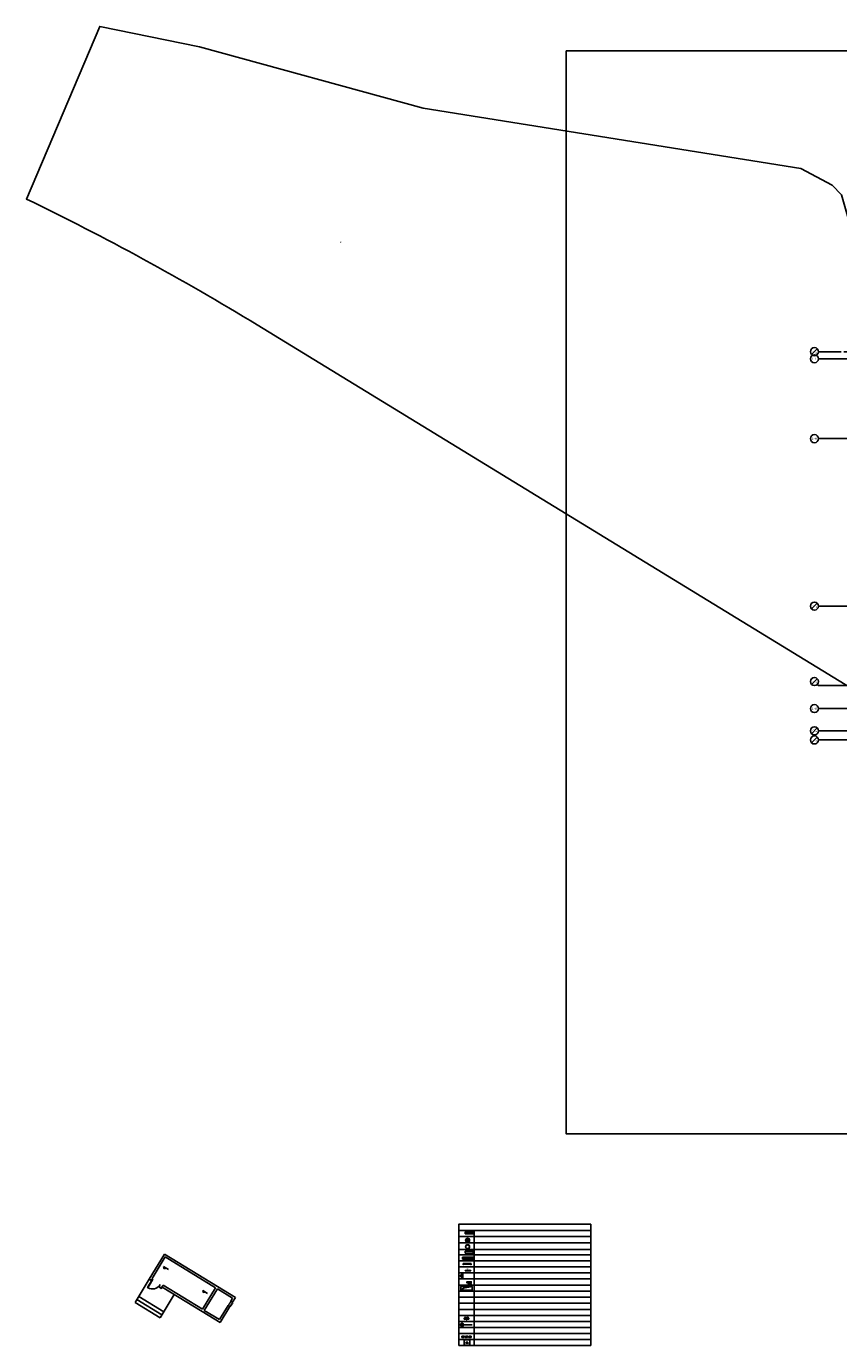
# Model space of a CAD drawing. Units: millimetres. Extents: x 47030 to 2596536, y -537833 to 2310925.
# Drawn here: x 47030 to 127340, y 1986863 to 2117344 of the extents above; entities that cross this region are included whole.
import ezdxf
from ezdxf.enums import TextEntityAlignment as Align

# ---------------------------------------------------------------- set-up
doc = ezdxf.new("R2010")
doc.units = ezdxf.units.MM
doc.header["$LTSCALE"] = 100
for name, pattern in [('__DASH', [0.35, 0.25, -0.1]), ('CENTER', [50.8, 31.75, -6.35, 6.35, -6.35]), ('DASH', [0.35, 0.25, -0.1])]:
    doc.linetypes.add(name, pattern=pattern)
doc.layers.add('A-人防-门', color=4, linetype='Continuous', lineweight=15)
doc.layers.add('钢柱', color=51, linetype='Continuous', lineweight=35)
for name, color, linetype in [('aa-al-txt-200', 1, 'Continuous'), ('ANNOTATION', 22, 'Continuous'), ('AXIS_TEXT', 7, 'Continuous'), ('FC', 1, 'Continuous'), ('PUB_HATCH', 8, 'Continuous'), ('RD', 2, 'Continuous'), ('WALL', 9, 'Continuous'), ('WINDOW_TEXT', 7, 'Continuous'), ('建-填充', 253, 'Continuous'), ('建-墙', 7, 'Continuous'), ('建-排水沟', 4, 'Continuous'), ('建-标注(-100)', 1, 'Continuous'), ('建-楼梯', 50, 'Continuous'), ('建-洞口', 2, 'Continuous'), ('建-符号', 13, 'Continuous'), ('建-符号-楼梯', 1, 'Continuous'), ('建-轴线', 1, 'CENTER'), ('建-门扇', 32, 'Continuous'), ('新的_0-B-玻璃面板.玻璃', 7, 'Continuous'), ('新的_0-C-铝合金横梁.铝材', 7, 'Continuous'), ('新的_0-C-铝合金立柱.铝材', 7, 'Continuous'), ('水－消火栓－立管', 3, 'Continuous'), ('水－消火栓－管线', 6, 'Continuous'), ('结-柱-填充', 8, 'Continuous')]:
    doc.layers.add(name, color=color, linetype=linetype)
doc.layers.add('建-非打-面积', color=6, linetype='Continuous', plot=False)
doc.layers.add('水-辅助图层', color=1, linetype='Continuous', plot=False)
doc.layers.get('建-标注(-100)').off()
doc.styles.add('_TCH_AXIS', font='COMPLEX', dxfattribs={"bigfont": 'GBCBIG'})
doc.styles.add('_TCH_WINDOW', font='SIMPLEX', dxfattribs={"height": 3.5, "bigfont": 'GBCBIG'})
doc.styles.add('COMPLEX', font='COMPLEX')
doc.styles.add('Tahoma Standard', font='tahoma.ttf')
doc.styles.add('XD2008', font='XD-HZS', dxfattribs={"width": 0.7, "bigfont": 'HZTXT'})
pattern_1 = [(135, (749.9, 185), (883.9, 883.9), []), (135, (926.7, 361.8), (883.9, 883.9), []), (135, (1103.5, 538.5), (883.9, 883.86), [])]

# ---------------------------------------------------------------- blocks, each defined once
blk = doc.blocks.new('_AXISO')
blk.add_circle((0, 0), 0.5)
at = {"layer": 'AXIS_TEXT', "style": 'COMPLEX', "width": 1.041667}
blk.add_attdef('A', text='', height=0.56, dxfattribs=at).set_placement((-0.25, -0.28), (0.25, -0.28), align=Align.FIT)
blk = doc.blocks.new('zhouwang')
at = {"layer": '建-符号'}
for p, q in [((0, 51600), (0, 53850)), ((16200, 51600), (16200, 53850)), ((32400, 51600), (32400, 53850)), ((48600, 51600), (48600, 53850)), ((64800, 51600), (64800, 53850)), ((81000, 51600), (81000, 53850)), ((84282, 53967), (84847, 54533)), ((84565, 51600), (84565, 53850)), ((97200, 51600), (97200, 53850)), ((113400, 51600), (113400, 53850)), ((124500, 51600), (124500, 53850)), ((127483, 53888), (127600, 53770)), ((127600, 51600), (127600, 53770)), ((137017, 41401), (137583, 41967)), ((134650, 41684), (136900, 41684)), ((134650, 39634), (136900, 39634)), ((137017, 39351), (137583, 39917)), ((-12683, 38117), (-12117, 38683)), ((-9750, 38400), (-12000, 38400)), ((-9750, 37700), (-12000, 37700)), ((134650, 36100), (136900, 36100)), ((134650, 34300), (136900, 34300)), ((-9750, 29800), (-12000, 29800)), ((134650, 29800), (136900, 29800)), ((134650, 23000), (136900, 23000)), ((134650, 15350), (136900, 15350)), ((-12683, 12953), (-12117, 13519)), ((-9750, 13236), (-12000, 13236)), ((134650, 11800), (136900, 11800)), ((134650, 9100), (136900, 9100)), ((-12683, 5496), (-12117, 6061)), ((-12117, 5496), (-12000, 5378)), ((-9750, 5378), (-12000, 5378)), ((134650, 4900), (136900, 4900)), ((-9750, 3100), (-12000, 3100)), ((134650, 3100), (136900, 3100)), ((134650, 1800), (136900, 1800)), ((137583, 1517), (137017, 2083)), ((-12683, 617), (-12117, 1183)), ((-12683, -283), (-12117, 283)), ((-9750, 900), (-12000, 900)), ((-9750, 0), (-12000, 0)), ((0, -8300), (0, -10550)), ((16200, -8300), (16200, -10550)), ((32400, -8300), (32400, -10550)), ((48600, -8300), (48600, -10550)), ((64800, -8300), (64800, -10550)), ((81000, -8300), (81000, -10550)), ((97200, -8300), (97200, -10550)), ((113400, -8300), (113400, -10550)), ((124500, -8300), (124500, -10550)), ((127900, -8300), (127900, -10200)), ((128017, -10588), (127900, -10200)), ((128017, -11153), (128583, -10588))]:
    blk.add_line(p, q, dxfattribs=at)
for centre in [(84565, 54250), (137300, 41684), (137300, 39634), (-12400, 38400), (-12400, 13236), (-12400, 5778), (137300, 1800), (-12400, 900), (-12400, 0), (128300, -10870)]:
    blk.add_circle(centre, 400, dxfattribs=at)
at = {"layer": '建-轴线'}
for p, q in [((0, -8300), (0, 51600)), ((16200, -8300), (16200, 51600)), ((32400, -8300), (32400, 51600)), ((48600, -8300), (48600, 51600)), ((64800, -8300), (64800, 51600)), ((81000, -8300), (81000, 51600)), ((84565, 29800), (84565, 51600)), ((97200, -8300), (97200, 51600)), ((113400, -8300), (113400, 51600)), ((124500, -8300), (124500, 51600)), ((127600, 23000), (127600, 51600)), ((84565, 41684), (134650, 41684)), ((113399, 39634), (134650, 39634)), ((64800, 38400), (-9750, 38400)), ((81000, 37700), (-9750, 37700)), ((97200, 36096), (134650, 36096)), ((134650, 34300), (113400, 34300)), ((134650, 29800), (-9750, 29800)), ((129400, 23000), (124500, 23000)), ((97200, 15350), (134650, 15350)), ((127900, -8300), (127900, 15350)), ((-9750, 13236), (0, 13236)), ((64800, 11800), (134650, 11800)), ((124500, 9100), (134650, 9100)), ((-9750, 5378), (16200, 5378)), ((113400, 4900), (134650, 4900)), ((-9750, 3100), (134650, 3100)), ((81000, 1800), (134650, 1800)), ((-9750, 900), (64800, 900)), ((-9750, 0), (48600, 0))]:
    blk.add_line(p, q, dxfattribs=at)
at = {"layer": '建-符号'}
ref = blk.add_blockref('_AXISO', (0, 54250), dxfattribs=dict(at, xscale=800, yscale=800, zscale=800))
ref.add_attrib('A', '1-1', dxfattribs={"layer": 'AXIS_TEXT', "height": 228.4, "rotation": 359.99811, "style": '_TCH_AXIS', "width": 0.94}).set_placement((-256, 54136), (256, 54136), align=Align.FIT)
ref = blk.add_blockref('_AXISO', (16200, 54250), dxfattribs=dict(at, xscale=800, yscale=800, zscale=800))
ref.add_attrib('A', '1-2', dxfattribs={"layer": 'AXIS_TEXT', "height": 196.6, "rotation": 359.99811, "style": '_TCH_AXIS', "width": 1.018182}).set_placement((15938, 54152), (16462, 54152), align=Align.FIT)
ref = blk.add_blockref('_AXISO', (32400, 54250), dxfattribs=dict(at, xscale=800, yscale=800, zscale=800))
ref.add_attrib('A', '1-3', dxfattribs={"layer": 'AXIS_TEXT', "height": 196.6, "rotation": 359.99811, "style": '_TCH_AXIS', "width": 1.018182}).set_placement((32138, 54152), (32662, 54152), align=Align.FIT)
ref = blk.add_blockref('_AXISO', (48600, 54250), dxfattribs=dict(at, xscale=800, yscale=800, zscale=800))
ref.add_attrib('A', '1-4', dxfattribs={"layer": 'AXIS_TEXT', "height": 193.6, "rotation": 359.99811, "style": '_TCH_AXIS'}).set_placement((48337, 54153), (48863, 54153), align=Align.FIT)
ref = blk.add_blockref('_AXISO', (64800, 54250), dxfattribs=dict(at, xscale=800, yscale=800, zscale=800))
ref.add_attrib('A', '1-5', dxfattribs={"layer": 'AXIS_TEXT', "height": 196.6, "rotation": 359.99811, "style": '_TCH_AXIS', "width": 1.018182}).set_placement((64538, 54152), (65062, 54152), align=Align.FIT)
ref = blk.add_blockref('_AXISO', (81000, 54250), dxfattribs=dict(at, xscale=800, yscale=800, zscale=800))
ref.add_attrib('A', '1-6', dxfattribs={"layer": 'AXIS_TEXT', "height": 199.8, "rotation": 359.99811, "style": '_TCH_AXIS'}).set_placement((80738, 54150), (81262, 54150), align=Align.FIT)
ref = blk.add_blockref('_AXISO', (97200, 54250), dxfattribs=dict(at, xscale=800, yscale=800, zscale=800))
ref.add_attrib('A', '1-7', dxfattribs={"layer": 'AXIS_TEXT', "height": 196.6, "rotation": 359.99811, "style": '_TCH_AXIS', "width": 1.018182}).set_placement((96938, 54152), (97462, 54152), align=Align.FIT)
ref = blk.add_blockref('_AXISO', (113400, 54250), dxfattribs=dict(at, xscale=800, yscale=800, zscale=800))
ref.add_attrib('A', '1-8', dxfattribs={"layer": 'AXIS_TEXT', "height": 196.6, "rotation": 359.99811, "style": '_TCH_AXIS', "width": 1.018182}).set_placement((113138, 54152), (113662, 54152), align=Align.FIT)
ref = blk.add_blockref('_AXISO', (124500, 54250), dxfattribs=dict(at, xscale=800, yscale=800, zscale=800))
ref.add_attrib('A', '1-9', dxfattribs={"layer": 'AXIS_TEXT', "height": 199.8, "rotation": 359.99811, "style": '_TCH_AXIS'}).set_placement((124238, 54150), (124762, 54150), align=Align.FIT)
ref = blk.add_blockref('_AXISO', (127200, 54170), dxfattribs=dict(at, xscale=800, yscale=800, zscale=800))
ref.add_attrib('A', '1-10', dxfattribs={"layer": 'AXIS_TEXT', "height": 156.8, "rotation": 359.99811, "style": '_TCH_AXIS', "width": 1.028571}).set_placement((126931, 54092), (127469, 54092), align=Align.FIT)
ref = blk.add_blockref('_AXISO', (-12400, 37700), dxfattribs=dict(at, xscale=800, yscale=800, zscale=800))
ref.add_attrib('A', '1-L', dxfattribs={"layer": 'AXIS_TEXT', "height": 203, "rotation": 359.99811, "style": '_TCH_AXIS', "width": 0.964286}).set_placement((-12661, 37599), (-12139, 37599), align=Align.FIT)
ref = blk.add_blockref('_AXISO', (137300, 36100), dxfattribs=dict(at, xscale=-800, yscale=800, zscale=800))
ref.add_attrib('A', '1-K', dxfattribs={"layer": 'AXIS_TEXT', "height": 196.6, "rotation": 0.00189, "style": '_TCH_AXIS', "width": 0.933333}).set_placement((137038, 36002), (137562, 36002), align=Align.FIT)
ref = blk.add_blockref('_AXISO', (137300, 34300), dxfattribs=dict(at, xscale=-800, yscale=800, zscale=800))
ref.add_attrib('A', '1-J', dxfattribs={"layer": 'AXIS_TEXT', "height": 209.7, "rotation": 0.00189, "style": '_TCH_AXIS'}).set_placement((137040, 34195), (137560, 34195), align=Align.FIT)
ref = blk.add_blockref('_AXISO', (-12400, 29800), dxfattribs=dict(at, xscale=800, yscale=800, zscale=800))
ref.add_attrib('A', '1-H', dxfattribs={"layer": 'AXIS_TEXT', "height": 196.6, "rotation": 359.99811, "style": '_TCH_AXIS', "width": 0.918033}).set_placement((-12662, 29702), (-12138, 29702), align=Align.FIT)
ref = blk.add_blockref('_AXISO', (137300, 29800), dxfattribs=dict(at, xscale=-800, yscale=800, zscale=800))
ref.add_attrib('A', '1-H', dxfattribs={"layer": 'AXIS_TEXT', "height": 196.6, "rotation": 0.00189, "style": '_TCH_AXIS', "width": 0.918033}).set_placement((137038, 29702), (137562, 29702), align=Align.FIT)
ref = blk.add_blockref('_AXISO', (137300, 23000), dxfattribs=dict(at, xscale=-800, yscale=800, zscale=800))
ref.add_attrib('A', '1-G', dxfattribs={"layer": 'AXIS_TEXT', "height": 193.6, "rotation": 0.00189, "style": '_TCH_AXIS', "width": 0.966102}).set_placement((137037, 22903), (137563, 22903), align=Align.FIT)
ref = blk.add_blockref('_AXISO', (137300, 15350), dxfattribs=dict(at, xscale=-800, yscale=800, zscale=800))
ref.add_attrib('A', '1-F', dxfattribs={"layer": 'AXIS_TEXT', "height": 199.8, "rotation": 0.00189, "style": '_TCH_AXIS', "width": 0.964912}).set_placement((137038, 15250), (137562, 15250), align=Align.FIT)
ref = blk.add_blockref('_AXISO', (137300, 11800), dxfattribs=dict(at, xscale=-800, yscale=800, zscale=800))
ref.add_attrib('A', '1-E', dxfattribs={"layer": 'AXIS_TEXT', "height": 199.8, "rotation": 0.00189, "style": '_TCH_AXIS', "width": 0.964912}).set_placement((137038, 11700), (137562, 11700), align=Align.FIT)
ref = blk.add_blockref('_AXISO', (137300, 9100), dxfattribs=dict(at, xscale=-800, yscale=800, zscale=800))
ref.add_attrib('A', '1-D', dxfattribs={"layer": 'AXIS_TEXT', "height": 196.6, "rotation": 0.00189, "style": '_TCH_AXIS', "width": 0.965517}).set_placement((137038, 9002), (137562, 9002), align=Align.FIT)
ref = blk.add_blockref('_AXISO', (137300, 4900), dxfattribs=dict(at, xscale=-800, yscale=800, zscale=800))
ref.add_attrib('A', '1-C', dxfattribs={"layer": 'AXIS_TEXT', "height": 193.6, "rotation": 0.00189, "style": '_TCH_AXIS', "width": 1.017857}).set_placement((137037, 4803), (137563, 4803), align=Align.FIT)
ref = blk.add_blockref('_AXISO', (-12400, 3100), dxfattribs=dict(at, xscale=800, yscale=800, zscale=800))
ref.add_attrib('A', '1-B', dxfattribs={"layer": 'AXIS_TEXT', "height": 196.6, "rotation": 359.99811, "style": '_TCH_AXIS', "width": 0.965517}).set_placement((-12662, 3002), (-12138, 3002), align=Align.FIT)
ref = blk.add_blockref('_AXISO', (137300, 3100), dxfattribs=dict(at, xscale=-800, yscale=800, zscale=800))
ref.add_attrib('A', '1-B', dxfattribs={"layer": 'AXIS_TEXT', "height": 196.6, "rotation": 0.00189, "style": '_TCH_AXIS', "width": 0.965517}).set_placement((137038, 3002), (137562, 3002), align=Align.FIT)
ref = blk.add_blockref('_AXISO', (0, -10950), dxfattribs=dict(at, xscale=800, yscale=800, zscale=800))
ref.add_attrib('A', '1-1', dxfattribs={"layer": 'AXIS_TEXT', "height": 228.4, "rotation": 359.99811, "style": '_TCH_AXIS', "width": 0.94}).set_placement((-256, -11064), (256, -11064), align=Align.FIT)
ref = blk.add_blockref('_AXISO', (16200, -10950), dxfattribs=dict(at, xscale=800, yscale=800, zscale=800))
ref.add_attrib('A', '1-2', dxfattribs={"layer": 'AXIS_TEXT', "height": 196.6, "rotation": 359.99811, "style": '_TCH_AXIS', "width": 1.018182}).set_placement((15938, -11048), (16462, -11048), align=Align.FIT)
ref = blk.add_blockref('_AXISO', (32400, -10950), dxfattribs=dict(at, xscale=800, yscale=800, zscale=800))
ref.add_attrib('A', '1-3', dxfattribs={"layer": 'AXIS_TEXT', "height": 196.6, "rotation": 359.99811, "style": '_TCH_AXIS', "width": 1.018182}).set_placement((32138, -11048), (32662, -11048), align=Align.FIT)
ref = blk.add_blockref('_AXISO', (48600, -10950), dxfattribs=dict(at, xscale=800, yscale=800, zscale=800))
ref.add_attrib('A', '1-4', dxfattribs={"layer": 'AXIS_TEXT', "height": 193.6, "rotation": 359.99811, "style": '_TCH_AXIS'}).set_placement((48337, -11047), (48863, -11047), align=Align.FIT)
ref = blk.add_blockref('_AXISO', (64800, -10950), dxfattribs=dict(at, xscale=800, yscale=800, zscale=800))
ref.add_attrib('A', '1-5', dxfattribs={"layer": 'AXIS_TEXT', "height": 196.6, "rotation": 359.99811, "style": '_TCH_AXIS', "width": 1.018182}).set_placement((64538, -11048), (65062, -11048), align=Align.FIT)
ref = blk.add_blockref('_AXISO', (81000, -10950), dxfattribs=dict(at, xscale=800, yscale=800, zscale=800))
ref.add_attrib('A', '1-6', dxfattribs={"layer": 'AXIS_TEXT', "height": 199.8, "rotation": 359.99811, "style": '_TCH_AXIS'}).set_placement((80738, -11050), (81262, -11050), align=Align.FIT)
ref = blk.add_blockref('_AXISO', (97200, -10950), dxfattribs=dict(at, xscale=800, yscale=800, zscale=800))
ref.add_attrib('A', '1-7', dxfattribs={"layer": 'AXIS_TEXT', "height": 196.6, "rotation": 359.99811, "style": '_TCH_AXIS', "width": 1.018182}).set_placement((96938, -11048), (97462, -11048), align=Align.FIT)
ref = blk.add_blockref('_AXISO', (113400, -10950), dxfattribs=dict(at, xscale=800, yscale=800, zscale=800))
ref.add_attrib('A', '1-8', dxfattribs={"layer": 'AXIS_TEXT', "height": 196.6, "rotation": 359.99811, "style": '_TCH_AXIS', "width": 1.018182}).set_placement((113138, -11048), (113662, -11048), align=Align.FIT)
ref = blk.add_blockref('_AXISO', (124500, -10950), dxfattribs=dict(at, xscale=800, yscale=800, zscale=800))
ref.add_attrib('A', '1-9', dxfattribs={"layer": 'AXIS_TEXT', "height": 199.8, "rotation": 359.99811, "style": '_TCH_AXIS'}).set_placement((124238, -11050), (124762, -11050), align=Align.FIT)
at = {"layer": 'AXIS_TEXT', "style": '_TCH_AXIS'}
for s, height, rotation, width, p, p2 in [('1', 243, 359.99811, 0.555556, (84390, 54265), (84447, 54265)), ('1-6', 158.3, 359.99811, 0.545455, (84607, 54063), (84833, 54063)), ('3', 243, 359.99811, 0.357143, (137125, 41699), (137183, 41699)), ('1-L', 158.3, 359.99811, 0.535714, (137342, 41497), (137569, 41497)), ('2', 243, 359.99811, 0.357143, (137125, 39648), (137183, 39648)), ('1-L', 158.3, 359.99811, 0.535714, (137342, 39447), (137569, 39447)), ('1', 243, 359.99811, 0.555556, (-12575, 38415), (-12517, 38415)), ('1-L', 158.3, 359.99811, 0.535714, (-12358, 38213), (-12131, 38213)), ('1', 243, 359.99811, 0.555556, (-12575, 13251), (-12517, 13251)), ('1-E', 156, 359.99811, 0.536062, (-12358, 13050), (-12131, 13050)), ('1', 243, 359.99811, 0.555556, (-12575, 5793), (-12517, 5793)), ('1-B', 156, 359.99811, 0.52682, (-12358, 5593), (-12131, 5593)), ('1-A', 149.7, 0.00189, 0.546139, (137030, 1641), (137260, 1641)), ('1', 243, 359.99811, 0.555556, (-12575, 15), (-12517, 15)), ('1-A', 149.7, 359.99811, 0.546139, (-12360, 741), (-12130, 741)), ('1-A', 149.7, 359.99811, 0.546139, (-12360, -183), (-12130, -183)), ('1', 243, 359.99811, 0.555556, (128125, -10856), (128183, -10856)), ('1-10', 125.6, 359.99811, 0.571429, (128334, -11043), (128573, -11043))]:
    blk.add_text(s, height=height, rotation=rotation, dxfattribs=dict(at, width=width)).set_placement(p, p2, align=Align.FIT)
for s, rotation, p, p2 in [('3', 0.00189, (137393, 1812), (137520, 1812)), ('2', 359.99811, (-12620, 912), (-12493, 912))]:
    blk.add_text(s, height=192, rotation=rotation, dxfattribs=at).set_placement(p, p2, align=Align.FIT)
blk = doc.blocks.new('qasdx')
at = {"layer": '建-符号-楼梯', "ltscale": 100}
h = blk.add_hatch(color=3, dxfattribs=at)
h.dxf.hatch_style = 1
h.paths.add_polyline_path([(0, 0), (-750, -750), (750, -750)])
at = {"layer": '建-符号-楼梯', "color": 3, "ltscale": 100}
blk.add_lwpolyline([(-750, -750), (750, -750), (0, 0), (-750, -750)], dxfattribs=at)
blk = doc.blocks.new('A$C3760d0a9')
at = {"layer": '建-非打-面积', "xscale": -1, "rotation": 89.99999999977513}
blk.add_blockref('qasdx', (0, 0), dxfattribs=at)
blk = doc.blocks.new('$DorLib2D$00000231')
at = {"color": 0}
for p, q in [((-0.5, 0), (-0.25, 0.43)), ((0.5, 0), (0.25, 0.43))]:
    blk.add_line(p, q, dxfattribs=at)
for centre, start, end in [((-0.5, 0), 0, 60), ((0.5, 0), 120, 180)]:
    blk.add_arc(centre, 0.5, start, end, dxfattribs=at)
blk = doc.blocks.new('A$C2693bfcf')
at = {"layer": '建-墙'}
for p, q in [((-100, 550), (100, 550)), ((100, -550), (-100, -550))]:
    blk.add_line(p, q, dxfattribs=at)
at = {"layer": '建-门扇'}
for p, q in [((0, 550), (0, -550)), ((100, 550), (100, -550))]:
    blk.add_line(p, q, dxfattribs=at)
at = {"layer": '建-门扇', "xscale": 1100, "yscale": 1100, "zscale": 100, "rotation": 90}
blk.add_blockref('$DorLib2D$00000231', (0, 0), dxfattribs=at)
at = {"layer": 'WINDOW_TEXT', "style": '_TCH_WINDOW'}
blk.add_text('乙', height=241, rotation=90, dxfattribs=at).set_placement((434, -160))
at = {"layer": 'WINDOW_TEXT', "style": '_TCH_WINDOW', "width": 0.705882}
for s, p in [('1123', (434, 15)), ('FM', (434, -460))]:
    blk.add_text(s, height=212.5, rotation=90, dxfattribs=at).set_placement(p)
blk = doc.blocks.new('A$C106A03FC')
h = blk.add_hatch(color=256)
h.dxf.hatch_style = 1
h.paths.add_polyline_path([(4, 0, -0.198912), (2.8, -2.8), (5.7, 0), (2.8, 2.8, -0.198912)])
h.paths.add_polyline_path([(0, 4, -0.198912), (2.8, 2.8), (0, 5.7)])
h.paths.add_polyline_path([(2.8, -2.8, -0.198912), (0, -4), (0, -5.7)])
blk.add_lwpolyline([(0, -4), (0, -5.7), (5.7, 0), (0, 5.7), (0, 4)])
blk.add_circle((0, 0), 4)
blk = doc.blocks.new('*U81')
for points in [[(-4, 0), (4, 0)], [(0, -4), (0, -24.7)]]:
    blk.add_lwpolyline(points)
at = {"const_width": 0.5}
blk.add_lwpolyline([(1, -24.7), (1, -15.2)], dxfattribs=at)
blk.add_blockref('A$C106A03FC', (0, 0))
at = {"style": 'Tahoma Standard'}
for tag, p in [('详剖索引编号.DETAIL.SECTION.INDEX.NO.', (0, 1.5)), ('图纸编号.SHEET.NO.', (0, -1.5))]:
    blk.add_attdef(tag, text='', height=1.5, dxfattribs=at).set_placement(p, align=Align.MIDDLE_CENTER)
blk = doc.blocks.new('A$C3ce180d7')
at = {"layer": 'ANNOTATION', "xscale": 100, "yscale": 100, "zscale": 100}
blk.add_blockref('*U81', (-360, 3190), dxfattribs=at).add_auto_attribs({'详剖索引编号.DETAIL.SECTION.INDEX.NO.': '#', '图纸编号.SHEET.NO.': '~'})
blk = doc.blocks.new('手提式灭火器')
at = {"layer": '水－消火栓－立管'}
for points in [[(175, 267), (300, 50), (50, 50)], [(175, 267), (300, 50), (50, 50)], [(525, 267), (650, 50), (400, 50)], [(525, 267), (650, 50), (400, 50)]]:
    blk.add_hatch(color=256, dxfattribs=at).paths.add_polyline_path(points)
at = {"layer": '水-辅助图层', "ltscale": 100}
blk.add_lwpolyline([(0, 300), (700, 300), (700, 0), (0, 0)], close=True, dxfattribs=at)
at = {"layer": '水－消火栓－立管'}
for p, q in [((175, 267), (50, 50)), ((50, 50), (300, 50)), ((175, 267), (300, 50)), ((525, 267), (400, 50)), ((650, 50), (400, 50)), ((525, 267), (650, 50))]:
    blk.add_line(p, q, dxfattribs=at)
blk = doc.blocks.new('消火栓箱')
at = {"layer": '水－消火栓－立管'}
blk.add_line((0, 750), (250, 0), dxfattribs=at)
blk.add_lwpolyline([(0, 0), (250, 0), (250, 750), (0, 750)], close=True, dxfattribs=at)
blk.add_circle((120, 565), 89.2, dxfattribs=at)
at = {"layer": '水－消火栓－立管', "rotation": 90}
blk.add_blockref('手提式灭火器', (-300, 25), dxfattribs=at)
blk = doc.blocks.new('A$C6886586d')
at = {"layer": '水-辅助图层'}
blk.add_lwpolyline([(0, 0), (0, -300), (-1100, -300), (-1100, 0)], close=True, dxfattribs=at)
at = {"layer": '水－消火栓－立管'}
blk.add_circle((-950, -130), 100, dxfattribs=at)
at = {"layer": '水－消火栓－管线', "ltscale": 2}
blk.add_line((-850, -130), (-654, -130), dxfattribs=at)
at = {"layer": '水－消火栓－立管', "rotation": 90}
blk.add_blockref('消火栓箱', (0, -250), dxfattribs=at)
blk = doc.blocks.new('A$C90ce9b13')
at = {"layer": '新的_0-B-玻璃面板.玻璃', "linetype": 'Continuous', "lineweight": 0}
h = blk.add_hatch(dxfattribs=at)
h.set_pattern_fill('DHD__JD玻璃截面', color=8, style=0, pattern_type=2)
h.set_pattern_definition(pattern_1)
h.paths.add_polyline_path([(732, 177), (732, 185), (-733, 185), (-733, 177)])
blk.add_hatch(color=250, dxfattribs=at).paths.add_polyline_path([(732, 175), (732, 177), (-733, 177), (-733, 176)])
h = blk.add_hatch(dxfattribs=at)
h.set_pattern_fill('DHD__JD玻璃截面', color=8, style=0, pattern_type=2)
h.set_pattern_definition(pattern_1)
h.paths.add_polyline_path([(732, 167), (732, 175), (-733, 176), (-733, 168)])
h = blk.add_hatch(dxfattribs=at)
h.set_pattern_fill('DHD__JD玻璃截面', color=8, style=0, pattern_type=2)
h.set_pattern_definition([(135, (749.9, 185), (883.9, 883.9), []), (135, (926.7, 361.8), (883.9, 883.9), []), (135, (1103.5, 538.5), (883.9, 883.86), [])])
h.paths.add_polyline_path([(732, 141), (732, 151), (-733, 152), (-733, 142)])
at = {"layer": '新的_0-B-玻璃面板.玻璃', "color": 151, "linetype": 'Continuous', "lineweight": 0}
for p, q in [((-768, 185), (-768, 177)), ((-768, 177), (-768, 176)), ((-768, 176), (-768, 168)), ((-768, 168), (-768, 152)), ((-768, 152), (-768, 142)), ((-733, 177), (-733, 185)), ((-733, 185), (732, 185)), ((732, 177), (-733, 177)), ((-733, 176), (-733, 177)), ((-733, 177), (732, 177)), ((732, 175), (-733, 176)), ((-733, 168), (-733, 176)), ((-733, 176), (732, 175)), ((732, 167), (-733, 168)), ((-733, 152), (-733, 168)), ((-733, 168), (732, 167)), ((732, 151), (-733, 152)), ((-733, 142), (-733, 152)), ((-733, 152), (732, 151)), ((732, 141), (-733, 142)), ((732, 185), (732, 177)), ((732, 177), (732, 175)), ((732, 175), (732, 167)), ((732, 167), (732, 151)), ((732, 151), (732, 141)), ((767, 177), (767, 185)), ((767, 175), (767, 177)), ((767, 167), (767, 175)), ((767, 151), (767, 167)), ((767, 141), (767, 151))]:
    blk.add_line(p, q, dxfattribs=at)
at = {"layer": '新的_0-C-铝合金横梁.铝材', "color": 4, "linetype": 'Continuous', "lineweight": 0}
for p, q in [((-790, 0), (-790, 134)), ((710, 133), (-710, 134)), ((-710, 134), (-710, 0)), ((710, 0), (-710, 0)), ((710, 0), (710, 133)), ((790, 133), (790, 0))]:
    blk.add_line(p, q, dxfattribs=at)
at = {"layer": '新的_0-C-铝合金立柱.铝材', "color": 4, "linetype": 'Continuous', "lineweight": 0}
for p, q in [((-790, 213), (-710, 213)), ((-790, 191), (-790, 213)), ((-759, 191), (-790, 191)), ((-790, -80), (-790, 134)), ((-790, 134), (-759, 134)), ((-759, 134), (-759, 191)), ((-742, 191), (-742, 134)), ((-710, 191), (-742, 191)), ((-742, 134), (-710, 134)), ((-710, 213), (-710, 191)), ((-710, 134), (-710, -80)), ((710, 213), (790, 213)), ((710, 191), (710, 213)), ((741, 191), (710, 191)), ((710, -80), (710, 133)), ((710, 133), (741, 133)), ((741, 133), (741, 191)), ((758, 191), (758, 133)), ((790, 191), (758, 191)), ((758, 133), (790, 133)), ((790, 213), (790, 191)), ((790, 133), (790, -80)), ((-710, -80), (-790, -80)), ((790, -80), (710, -80))]:
    blk.add_line(p, q, dxfattribs=at)
blk = doc.blocks.new('$TCHSYS$WIN2D')
for p, q in [((-0.5, 0.5), (0.5, 0.5)), ((-0.5, 0.5), (-0.5, -0.5)), ((0.5, 0.17), (-0.5, 0.17)), ((0.5, 0.5), (0.5, -0.5)), ((0.5, -0.17), (-0.5, -0.17)), ((-0.5, -0.5), (0.5, -0.5))]:
    blk.add_line(p, q)
blk = doc.blocks.new('A$C304e34e4')
at = {"layer": '建-门扇', "color": 20}
ref = blk.add_blockref('$TCHSYS$WIN2D', (700, 50), dxfattribs=dict(at, xscale=1400, yscale=100, zscale=100, rotation=179.9999999998861))
ref.add_attrib('A', 'C1448', (245, 326), dxfattribs={"layer": 'WINDOW_TEXT', "color": 20, "height": 297.5, "rotation": 360, "style": '_TCH_WINDOW', "width": 0.705882})
blk = doc.blocks.new('红线及退界线')
at = {"layer": 'Defpoints', "color": 10, "ltscale": 0.0001}
blk.add_lwpolyline([(-215014, -28131), (-260234, -27098), (-286544, -26405), (-285811, -29696), (-294742, -36553), (-322214, -35878), (-322242, -36684), (-382687, -34613), (-384295, -28966), (-385214, -28024), (-388321, -26382), (-425677, -20417), (-447785, -14342), (-457648, -12312), (-464900, -29392, -0.0248495), (-442088, -41835), (-377740, -81204, 0.1456506), (-328931, -94178), (-210569, -90688, -0.0325161)], format="xyb", dxfattribs=at)
blk = doc.blocks.new('A$C42022F07')
h = blk.add_hatch(color=1)
h.dxf.hatch_style = 1
h.paths.add_polyline_path([(0.21, 1.68), (-0.22, 1.68), (-0.22, 1.7), (0.21, 1.7)])
h = blk.add_hatch(color=1)
h.dxf.hatch_style = 1
h.paths.add_polyline_path([(-0.22, 1.66), (0, 1.45), (0.21, 1.66)])
at = {"color": 1}
for points in [[(0.55, 1.1), (-0.55, 1.1), (-0.55, 2.1), (0.55, 2.1)], [(0.21, 1.68), (-0.22, 1.68), (-0.22, 1.7), (0.21, 1.7)], [(-0.22, 1.66), (0, 1.45), (0.21, 1.66)]]:
    blk.add_lwpolyline(points, close=True, dxfattribs=at)
at = {"layer": 'FC', "color": 1, "transparency": 33554687, "style": 'XD2008', "width": 0.7}
blk.add_text('消防救援窗', height=0.15, rotation=180.1765, dxfattribs=at).set_placement((0.24, 1.9))
blk = doc.blocks.new('$DorLib2D$00000225')
at = {"color": 0}
for p, q in [((-0.5, 0), (-0.5, 0.25)), ((-0.48, 0.25), (-0.5, 0.25)), ((-0.48, 0), (-0.48, 0.25)), ((0.48, 0), (0.48, 0.75)), ((0.48, 0.75), (0.5, 0.75)), ((0.5, 0), (0.5, 0.75)), ((-0.48, 0), (-0.5, 0)), ((0.48, 0), (0.5, 0))]:
    blk.add_line(p, q, dxfattribs=at)
for centre, radius, start, end in [((-0.5, 0), 0.251, 359.7899, 84.0974), ((0.5, 0), 0.755, 92.2493, 179.7238)]:
    blk.add_arc(centre, radius, start, end, dxfattribs=at)
blk = doc.blocks.new('*U2575')
at = {"color": 0, "const_width": 40}
blk.add_lwpolyline([(258, 190), (-240, 233)], dxfattribs=at)
at = {"color": 0, "linetype": 'DASH', "const_width": 5}
blk.add_lwpolyline([(250, 100), (-248, 144)], dxfattribs=at)
blk = doc.blocks.new('*U2574')
at = {"color": 0, "xscale": 0.002, "yscale": 0.002, "zscale": 0.002}
blk.add_blockref('*U2575', (0, 0), dxfattribs=at)

msp = doc.modelspace()

# ---------------------------------------------------------------- hatches: boundary and pattern name
at = {"layer": 'PUB_HATCH'}
h = msp.add_hatch(dxfattribs=at)
h.set_pattern_fill('普通砖', color=256, scale=50, angle=-31.456467, style=0)
h.set_pattern_definition([(13.5435335, (-3337780.8, 3136256.37), (-29.273025, 121.524082), [])])
h.paths.add_polyline_path([(59184.1, 1993434.6), (59427.4, 1993285.7), (59531.8, 1993456.3), (59459, 1993500.9)])
at = {"layer": '建-填充'}
h = msp.add_hatch(dxfattribs=at)
h.set_pattern_fill('钢筋混凝土', color=256, scale=20)
h.set_pattern_definition([(45, (-84167.49, -16242.51), (-35.355339, 35.355339), []), (50, (-84167.49, -16242.51), (143.4520365, -12.550427), [15, -165]), (355, (-84167.49, -16242.51), (-27.750267, 150.438427), [12, -132]), (100.4514, (-84155.53, -16243.56), (115.701876, 137.887908), [12.748038, -140.228422]), (46.1842, (-84167.49, -16202.51), (213.44821, -33.103803), [22.5, -247.5]), (96.6356, (-84149.7, -16205.27), (186.932541, 194.823574), [19.122058, -210.3426]), (351.1842, (-84167.49, -16202.51), (186.93239, 194.82372), [18, -198]), (21, (-84147.49, -16212.51), (119.3814104, -80.523778), [15, -165]), (326, (-84147.49, -16212.51), (48.663066, 145.030009), [12, -132]), (71.4514, (-84137.54, -16219.22), (168.044526, 64.506099), [12.748038, -140.228422]), (37.5, (-84167.49, -16242.51), (2.431971, 66.5787708), [0, -130.4, 0, -134, 0, -132.5]), (7.5, (-84167.49, -16242.51), (52.6139075, 78.8823424), [0, -76.4, 0, -127.4, 0, -50.5]), (327.5, (-84212.09, -16242.51), (106.7644872, -4.5109743), [0, -50, 0, -156, 0, -207]), (317.5, (-84232.09, -16242.51), (116.637234, 20.0209965), [0, -65, 0, -103.6, 0, -147])])
h.paths.add_polyline_path([(90408.5, 1998114.6), (90408.5, 1997914.6), (91208.5, 1997914.6), (91208.5, 1998114.6)])
h = msp.add_hatch(dxfattribs=at)
h.set_pattern_fill('ANSI31', color=256, scale=50)
h.set_pattern_definition([(45, (-84327.49, -21848.965), (-56.1266008, 56.1266008), [])])
h.paths.add_polyline_path([(91208.5, 1995406.5), (91208.5, 1995606.5), (90158.5, 1995606.5), (90158.5, 1995406.5)])
at = {"layer": '建-排水沟', "linetype": '__DASH', "ltscale": 10}
h = msp.add_hatch(dxfattribs=at)
h.set_pattern_fill('ANSI31', color=256, scale=100, angle=45)
h.set_pattern_definition([(90, (-84327.49, -22428), (-158.75, 0), [])])
h.paths.add_polyline_path([(90992.5, 1987652), (90992.5, 1987802), (90092.5, 1987802), (90092.5, 1987652)])
at = {"layer": '结-柱-填充'}
h = msp.add_hatch(dxfattribs=at)
h.set_pattern_fill('钢筋混凝土', color=256, scale=25)
h.set_pattern_definition([(45, (-1220260.37, 1205599.464), (-44.1941738, 44.1941738), []), (50, (-1220260.37, 1205599.46), (179.315046, -15.688034), [18.75, -206.25]), (355, (-1220260.37, 1205599.46), (-34.687833, 188.048033), [15, -165]), (100.4514, (-1220245.43, 1205598.16), (144.627345, 172.359886), [15.935047, -175.285528]), (46.1842, (-1220260.37, 1205649.46), (266.810262, -41.379754), [28.125, -309.375]), (96.6356, (-1220238.13, 1205646.02), (233.665676, 243.529468), [23.90257, -262.92825]), (351.1842, (-1220260.37, 1205649.46), (233.665486, 243.52965), [22.5, -247.5]), (21, (-1220235.37, 1205636.96), (149.226763, -100.654723), [18.75, -206.25]), (326, (-1220235.37, 1205636.96), (60.828833, 181.287511), [15, -165]), (71.4514, (-1220222.93, 1205628.58), (210.055657, 80.632624), [15.935047, -175.285528]), (37.5, (-1220260.37, 1205599.464), (3.0399638, 83.2234635), [0, -163, 0, -167.5, 0, -165.625]), (7.5, (-1220260.37, 1205599.46), (65.7673844, 98.602928), [0, -95.5, 0, -159.25, 0, -63.125]), (327.5, (-1220316.12, 1205599.464), (133.455609, -5.638718), [0, -62.5, 0, -195, 0, -258.75]), (317.5, (-1220341.12, 1205599.46), (145.796542, 25.026246), [0, -81.25, 0, -129.5, 0, -183.75])])
edge = h.paths.add_edge_path()
edge.add_arc((90653.5, 1997281.3), 186, 0, 180, ccw=False)
edge.add_arc((90653.5, 1997281.3), 186, -180, 0, ccw=False)

# ---------------------------------------------------------------- linework, layer by layer
msp.add_lwpolyline([(78107.5, 2096031), (78112.5, 2096031), (78112.5, 2096025), (78107.5, 2096025)], close=True)
at = {"layer": 'A-人防-门'}
for p, q in [((67234.7, 1991264.4), (66973.8, 1990837.9)), ((67405.3, 1991160.1), (67144.4, 1990733.6))]:
    msp.add_line(p, q, dxfattribs=at)
at = {"layer": 'Defpoints', "color": 32, "true_color": 0xcd6928}
msp.add_lwpolyline([(100400.4, 2114940), (281250.5, 2114940), (281250.5, 2007810), (100400.4, 2007810)], close=True, dxfattribs=at)
at = {"layer": 'WALL'}
for p, q in [((59184.1, 1993434.6), (60697.4, 1995908.4)), ((59459, 1993500.9), (60763.7, 1995633.4)), ((65930, 1992707.4), (60697.4, 1995908.4)), ((65740.3, 1992589), (60763.7, 1995633.4)), ((59184.1, 1993434.6), (59427.4, 1993285.7)), ((59427.4, 1993285.7), (59531.8, 1993456.3)), ((59531.8, 1993456.3), (59459, 1993500.9)), ((60555.5, 1992830.1), (60451.1, 1992659.5)), ((60451.1, 1992659.5), (64416.6, 1990233.6)), ((64435.7, 1990456.4), (60555.5, 1992830.1)), ((64435.7, 1990456.4), (65740.3, 1992589)), ((64606.3, 1990352), (65910.9, 1992484.6)), ((67417.4, 1991563), (65910.9, 1992484.6)), ((67692.3, 1991629.2), (65930, 1992707.4)), ((67417.4, 1991563), (67234.7, 1991264.4)), ((67234.7, 1991264.4), (67405.3, 1991160.1)), ((67405.3, 1991160.1), (67692.3, 1991629.2)), ((66179, 1989155.4), (64416.6, 1990233.6)), ((66112.7, 1989430.4), (64606.3, 1990352)), ((66973.8, 1990837.9), (66112.7, 1989430.4)), ((66179, 1989155.4), (67144.4, 1990733.6)), ((67144.4, 1990733.6), (66973.8, 1990837.9))]:
    msp.add_line(p, q, dxfattribs=at)
at = {"layer": '建-墙'}
for p, q in [((90408.5, 1998114.6), (91208.5, 1998114.6)), ((90408.5, 1998114.6), (90408.5, 1997914.6)), ((90408.5, 1997914.6), (91208.5, 1997914.6)), ((91208.5, 1997914.6), (91208.5, 1998114.6)), ((90158.5, 1995606.5), (91208.5, 1995606.5)), ((90158.5, 1995606.5), (90158.5, 1995406.5)), ((90158.5, 1995406.5), (91208.5, 1995406.5)), ((90408.5, 1996201), (91208.5, 1996201)), ((90408.5, 1996201), (90408.5, 1996001)), ((90408.5, 1996001), (91208.5, 1996001)), ((91208.5, 1996001), (91208.5, 1996201)), ((91208.5, 1995406.5), (91208.5, 1995606.5))]:
    msp.add_line(p, q, dxfattribs=at)
at = {"layer": '建-排水沟', "linetype": '__DASH', "ltscale": 10}
msp.add_lwpolyline([(90092.5, 1987802), (90992.5, 1987802), (90992.5, 1987652), (90092.5, 1987652)], close=True, dxfattribs=at)
at = {"layer": '建-楼梯', "ltscale": 50}
for p, q in [((59184.1, 1993434.6), (57775.1, 1991131.4)), ((57957.7, 1991430), (60431.5, 1989916.6)), ((58140.4, 1991728.5), (60614.2, 1990215.2)), ((60248.9, 1989618), (61657.9, 1991921.2)), ((57775.1, 1991131.4), (60248.9, 1989618))]:
    msp.add_line(p, q, dxfattribs=at)
at = {"layer": '建-洞口'}
msp.add_lwpolyline([(91112.5, 1992356.5), (91112.5, 1992706.5), (89982.5, 1992706.5), (89982.5, 1992356.5)], close=True, dxfattribs=at)
at = {"layer": '建-符号'}
for p, q in [((102832.5, 1998263), (89788.5, 1998263)), ((102832.5, 1997657.5), (89788.5, 1997657.5)), ((102832.5, 1997019.1), (89788.5, 1997019.1)), ((102832.5, 1996380.7), (89788.5, 1996380.7)), ((102832.5, 1995830.1), (89788.5, 1995830.1)), ((102832.5, 1995235.6), (89788.5, 1995235.6)), ((60646.3, 1994473.2), (60596.6, 1994679.5)), ((60596.6, 1994679.5), (61070.6, 1994389.5)), ((60646.3, 1994473.2), (60852.6, 1994522.9)), ((102832.5, 1994641), (89788.5, 1994641)), ((102832.5, 1994046.5), (89788.5, 1994046.5)), ((102832.5, 1993452), (89788.5, 1993452)), ((102832.5, 1992846.5), (89788.5, 1992846.5)), ((64524.6, 1992100.7), (64474.9, 1992306.9)), ((64474.9, 1992306.9), (64948.9, 1992016.9)), ((64524.6, 1992100.7), (64730.8, 1992150.4)), ((102832.5, 1992246.5), (89788.5, 1992246.5)), ((102832.5, 1991646.5), (89788.5, 1991646.5)), ((102832.5, 1991046.5), (89788.5, 1991046.5)), ((102832.5, 1990446.5), (89788.5, 1990446.5)), ((102832.5, 1989846.5), (89788.5, 1989846.5)), ((102832.5, 1989246.5), (89788.5, 1989246.5)), ((102832.5, 1988656.5), (89788.5, 1988656.5)), ((102832.5, 1988056.5), (89788.5, 1988056.5)), ((102832.5, 1987456.5), (89788.5, 1987456.5)), ((102832.5, 1986863), (89788.5, 1986863))]:
    msp.add_line(p, q, dxfattribs=at)
for points in [[(102832.5, 1986863), (102832.5, 1998863), (89788.5, 1998863), (89788.5, 1986863)], [(91308.5, 1998263), (91308.5, 1986863)], [(89982.5, 1992356.5), (90256.1, 1992556), (91112.5, 1992705.2)]]:
    msp.add_lwpolyline(points, dxfattribs=at)
at = {"layer": '钢柱', "lineweight": -3}
for points in [[(90467.5, 1997281.3, -1), (90839.5, 1997281.3, -1)], [(90467.5, 1996642.9, -1), (90839.5, 1996642.9, -1)]]:
    msp.add_lwpolyline(points, format="xyb", close=True, dxfattribs=at)
for centre in [(90653.5, 1997281.3), (90653.5, 1996642.9)]:
    msp.add_circle(centre, 200, dxfattribs=at)

# ---------------------------------------------------------------- block references
at = {"layer": 'A-人防-门', "xscale": 500.0000000000001, "yscale": 500.0000000000001, "zscale": 200, "rotation": 238.5435334637403}
msp.add_blockref('*U2574', (67189.6, 1990999), dxfattribs=at)
at = {"layer": 'aa-al-txt-200', "ltscale": 2, "xscale": 500, "yscale": 500, "zscale": 500, "rotation": 180.0000000153832}
msp.add_blockref('A$C42022F07', (90599.2, 1987970.1), dxfattribs=at)
at = {"layer": 'RD'}
msp.add_blockref('红线及退界线', (511929.8, 2129656.1), dxfattribs=at)
at = {"layer": '建-标注(-100)'}
msp.add_blockref('zhouwang', (137350.9, 2046767.8), dxfattribs=at)
for name, p, xscale, yscale, zscale in [('A$C3760d0a9', (89892.5, 1993757.5), 0.4, 0.4, 0.4), ('A$C90ce9b13', (90602.5, 1994886.5), 0.5, 0.5, 0.5), ('A$C304e34e4', (90412.5, 1994256.5), 0.4, 0.4, 0.4), ('A$C6886586d', (91022.5, 1993177.5), 0.4, 0.4, 0.4)]:
    msp.add_blockref(name, p, dxfattribs=dict(at, xscale=xscale, yscale=yscale, zscale=zscale))
at = {"layer": '建-标注(-100)', "xscale": 0.4, "yscale": 0.4, "zscale": 0.4}
for name, p, rotation in [('A$C3ce180d7', (91380.5, 1989046), 90), ('A$C2693bfcf', (90552.5, 1989522), 270)]:
    msp.add_blockref(name, p, dxfattribs=dict(at, rotation=rotation))
at = {"layer": '建-门扇', "xscale": 1200, "yscale": 1200, "zscale": 200, "rotation": 148.5435337702384}
msp.add_blockref('$DorLib2D$00000225', (59991.4, 1993057.9), dxfattribs=at)

# ---------------------------------------------------------------- texts
at = {"layer": 'AXIS_TEXT', "style": '_TCH_AXIS'}
for s, height, width, p, p2 in [('1', 242.8, 0.555556, (124775.9, 2052560.8), (124833.7, 2052560.8)), ('1-C', 151.75, 0.565476, (124991.6, 2052362.3), (125220.5, 2052362.3))]:
    msp.add_text(s, height=height, rotation=359.998111, dxfattribs=dict(at, width=width)).set_placement(p, p2, align=Align.FIT)

doc.saveas('drawing.dxf')
